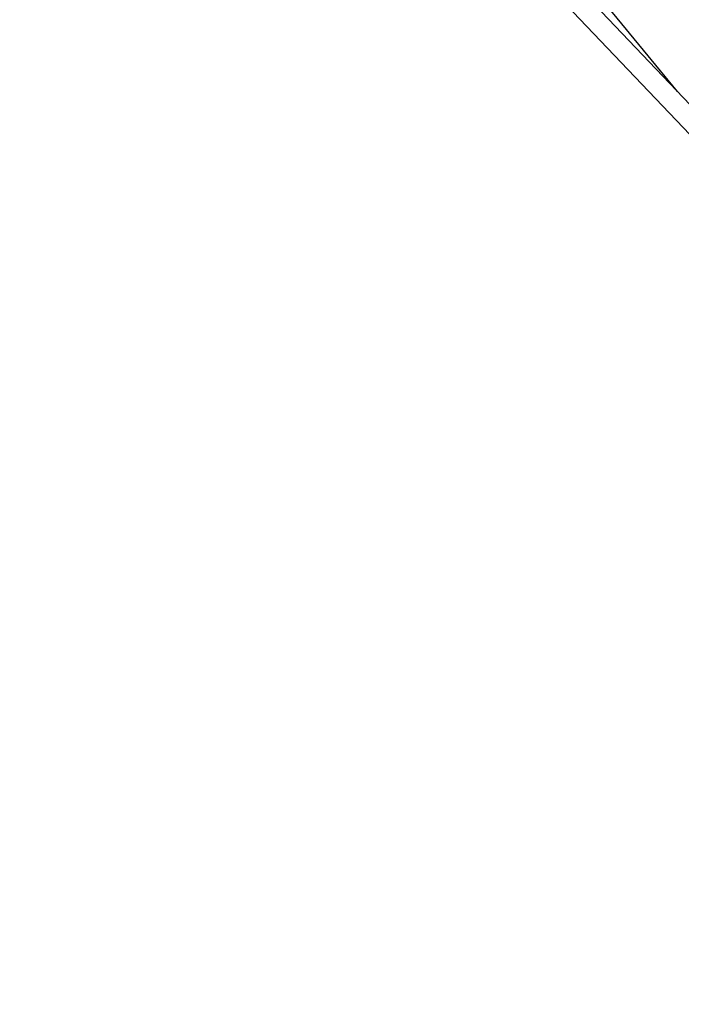
# Model space of a CAD drawing. Units: millimetres. Extents: x -17302 to 14130, y 13155 to 20648.
# Drawn here: x -13027 to -12519, y 13910 to 14665 of the extents above; entities that cross this region are included whole.
import ezdxf

# ---------------------------------------------------------------- set-up
doc = ezdxf.new("R2010")
doc.units = ezdxf.units.MM
doc.header["$MEASUREMENT"] = 0
doc.styles.get("Standard").update_dxf_attribs({"font": 'arial.ttf'})
doc.dimstyles.new('ISO-25', dxfattribs={"dimtxt": 2.5, "dimasz": 2.5, "dimexe": 1.25, "dimexo": 0.625, "dimtad": 1, "dimtxsty": 'Standard', "dimcen": 2.5, "dimadec": 0, "dimazin": 0, "dimtfac": 1, "dimtmove": 0, "dimatfit": 3, "dimfxl": 1, "dimarcsym": 0})

# ---------------------------------------------------------------- blocks, each defined once
blk = doc.blocks.new('*D7')
at = {"color": 0, "lineweight": -2, "transparency": 16777216}
for p, q in [((-16753.64, 20095.24), (-16794.89, 20095.24)), ((-16793.64, 19895.24), (-16793.64, 13354.65)), ((-16753.64, 13154.65), (-16794.89, 13154.65))]:
    blk.add_line(p, q, dxfattribs=at)
at = {"color": 0, "transparency": 16777216}
for points in [[(-16826.98, 19895.24), (-16760.31, 19895.24), (-16793.64, 20095.24)], [(-16826.98, 13354.65), (-16760.31, 13354.65), (-16793.64, 13154.65)]]:
    blk.add_solid(points, dxfattribs=at)
at = {"layer": 'Defpoints', "color": 0, "transparency": 16777216}
for p in [(-16498.93, 20095.24), (-16793.64, 13154.65), (-10965, 13154.65)]:
    blk.add_point(p, dxfattribs=at)
at = {"color": 0, "transparency": 16777216, "insert": (-17072.34, 16624.94), "char_height": 350, "attachment_point": 5, "rotation": 90}
blk.add_mtext('695', dxfattribs=at)

msp = doc.modelspace()

# ---------------------------------------------------------------- linework, layer by layer
for p, q in [((-12522.245, 14609.63), (-12861.984, 15023.829)), ((-12155.721, 14224.743), (-12863.956, 14968.461)), ((-12863.954, 14968.449), (-12155.726, 14224.739)), ((-12167.978, 14214.413), (-12873.877, 14955.678))]:
    msp.add_line(p, q)

# ---------------------------------------------------------------- dimensions: what is measured, and where the dimension line sits
dim = msp.add_linear_dim(base=(-16793.644, 13154.653), p1=(-16498.927, 20095.236), p2=(-10964.996, 13154.653), angle=90, text='695', dimstyle='ISO-25', override={"dimtxt": 350, "dimasz": 200, "dimgap": 100, "dimtad": 3, "dimfxl": 40, "dimfxlon": 1})
dim.commit()
dim.dimension.update_dxf_attribs({"geometry": '*D7', "text_midpoint": (-17072.344, 16624.945)})

doc.saveas('drawing.dxf')
